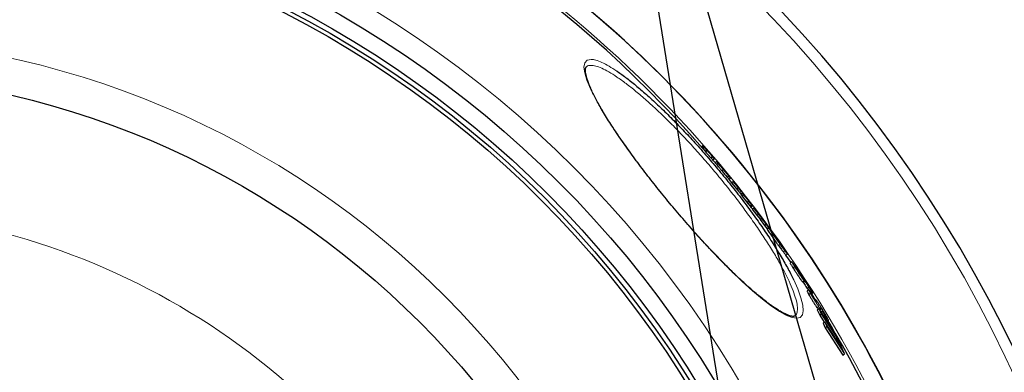
# Model space of a CAD drawing. Units: millimetres. Extents: x 14776 to 17996, y -12120 to -5841.
# Drawn here: x 16432 to 16924, y -10900 to -10724 of the extents above; entities that cross this region are included whole.
import ezdxf

# ---------------------------------------------------------------- set-up
doc = ezdxf.new("R2010")
doc.units = ezdxf.units.MM
doc.layers.add('AM_5', color=3, linetype='Continuous', lineweight=25)
doc.layers.add('AZ3', color=7, linetype='Continuous')

msp = doc.modelspace()

# ---------------------------------------------------------------- linework, layer by layer
at = {"layer": 'AM_5'}
for p, q in [((16721.112, -10531.695), (16854.251, -10991.667)), ((16853.143, -11356.963), (16721.112, -10531.695))]:
    msp.add_line(p, q, dxfattribs=at)
at = {"layer": 'AZ3'}
for p, q in [((16715.173, -10747.794), (16715.132, -10747.841)), ((16772.565, -10787.633), (16773.292, -10787.023)), ((16772.697, -10787.783), (16773.446, -10787.155)), ((16772.787, -10787.885), (16773.536, -10787.257)), ((16773.077, -10788.216), (16773.826, -10787.588)), ((16773.088, -10788.239), (16773.854, -10787.597)), ((16773.088, -10788.239), (16773.212, -10788.412)), ((16773.212, -10788.412), (16773.979, -10787.769)), ((16773.212, -10788.412), (16774.466, -10789.846)), ((16773.292, -10787.023), (16773.446, -10787.155)), ((16773.854, -10787.597), (16773.979, -10787.769)), ((16775.108, -10789.03), (16773.854, -10787.597)), ((16773.979, -10787.769), (16775.232, -10789.203)), ((16774.466, -10789.846), (16775.232, -10789.203)), ((16774.466, -10789.846), (16774.613, -10790.087)), ((16774.613, -10790.087), (16775.38, -10789.444)), ((16774.613, -10790.087), (16777.261, -10793.147)), ((16774.838, -10788.72), (16775.108, -10789.03)), ((16775.232, -10789.203), (16775.38, -10789.444)), ((16775.38, -10789.444), (16778.027, -10792.504)), ((16777.261, -10793.147), (16778.027, -10792.504)), ((16777.295, -10793.118), (16778.197, -10794.171)), ((16777.755, -10792.089), (16777.633, -10791.946)), ((16778.839, -10793.354), (16777.755, -10792.089)), ((16777.879, -10792.262), (16778.963, -10793.528)), ((16778.027, -10792.504), (16777.879, -10792.262)), ((16778.197, -10794.171), (16778.963, -10793.528)), ((16778.963, -10793.528), (16778.839, -10793.354)), ((16780.225, -10794.976), (16779.459, -10795.619)), ((16780.036, -10796.322), (16780.802, -10795.679)), ((16782.666, -10799.477), (16783.433, -10798.834)), ((16782.668, -10797.876), (16782.669, -10797.878)), ((16782.669, -10797.878), (16784.43, -10799.993)), ((16785.384, -10802.746), (16786.15, -10802.103)), ((16786.35, -10803.9), (16787.112, -10803.261)), ((16787.585, -10805.55), (16788.351, -10804.907)), ((16787.585, -10805.55), (16790.11, -10808.699)), ((16788.351, -10804.907), (16790.876, -10808.056)), ((16789.154, -10805.872), (16788.351, -10804.907)), ((16790.11, -10808.699), (16790.876, -10808.056)), ((16790.11, -10808.699), (16790.947, -10809.706)), ((16790.876, -10808.056), (16792.299, -10809.768)), ((16791.566, -10810.382), (16792.299, -10809.768)), ((16792.123, -10811.136), (16792.89, -10810.493)), ((16792.123, -10811.136), (16792.792, -10811.988)), ((16792.89, -10810.493), (16794.057, -10811.98)), ((16793.26, -10810.928), (16792.89, -10810.493)), ((16794.427, -10812.415), (16793.26, -10810.928)), ((16792.752, -10812.022), (16793.518, -10811.379)), ((16792.752, -10812.022), (16795.217, -10815.196)), ((16793.518, -10811.379), (16795.984, -10814.553)), ((16794.057, -10811.98), (16793.518, -10811.379)), ((16794.953, -10813.076), (16794.427, -10812.415)), ((16795.217, -10815.196), (16795.984, -10814.553)), ((16795.217, -10815.196), (16795.755, -10815.798)), ((16795.755, -10815.798), (16796.522, -10815.155)), ((16795.755, -10815.798), (16796.764, -10817.111)), ((16795.984, -10814.553), (16796.522, -10815.155)), ((16796.522, -10815.155), (16797.531, -10816.468)), ((16796.892, -10815.591), (16797.505, -10816.357)), ((16797.9, -10816.904), (16796.892, -10815.591)), ((16796.764, -10817.111), (16797.531, -10816.468)), ((16796.764, -10817.111), (16797.133, -10817.547)), ((16797.133, -10817.547), (16797.9, -10816.904)), ((16797.187, -10817.584), (16797.946, -10816.947)), ((16797.505, -10816.357), (16797.725, -10816.646)), ((16797.531, -10816.468), (16797.9, -10816.904)), ((16797.919, -10818.628), (16798.686, -10817.985)), ((16797.919, -10818.628), (16800.208, -10821.667)), ((16798.686, -10817.985), (16800.976, -10821.023)), ((16800.236, -10819.99), (16798.686, -10817.985)), ((16800.208, -10821.667), (16800.976, -10821.023)), ((16800.976, -10821.023), (16802.586, -10823.054)), ((16800.208, -10821.667), (16801.819, -10823.698)), ((16801.771, -10823.766), (16802.538, -10823.122)), ((16801.771, -10823.766), (16804.026, -10826.833)), ((16801.819, -10823.698), (16802.586, -10823.054)), ((16802.538, -10823.122), (16804.793, -10826.189)), ((16804.128, -10825.129), (16802.538, -10823.122)), ((16804.026, -10826.833), (16804.793, -10826.189)), ((16804.026, -10826.833), (16805.378, -10828.555)), ((16804.793, -10826.189), (16806.58, -10828.463)), ((16806.048, -10827.993), (16805.28, -10828.638)), ((16805.287, -10828.647), (16805.306, -10828.703)), ((16805.306, -10828.703), (16806.074, -10828.059)), ((16807.55, -10831.983), (16808.319, -10831.338)), ((16809.257, -10832.318), (16810.084, -10833.396)), ((16812.28, -10836.528), (16811.453, -10835.448)), ((16811.014, -10836.829), (16811.783, -10836.184)), ((16812.238, -10836.474), (16812.281, -10836.438)), ((16814.628, -10841.573), (16815.397, -10840.927)), ((16817.224, -10845.314), (16814.65, -10841.554)), ((16817.63, -10844.974), (16816.859, -10845.62)), ((16818.193, -10847.891), (16818.964, -10847.244)), ((16821.668, -10850.609), (16821.762, -10850.53)), ((16821.762, -10850.53), (16824.594, -10854.99)), ((16822.955, -10852.24), (16821.762, -10850.53)), ((16822.076, -10851.579), (16821.969, -10851.434)), ((16823.867, -10854.466), (16822.076, -10851.579)), ((16822.79, -10852.73), (16822.89, -10852.646)), ((16822.801, -10852.514), (16822.89, -10852.646)), ((16822.932, -10854.893), (16823.095, -10855.114)), ((16828.083, -10860.419), (16822.955, -10852.24)), ((16823.095, -10855.114), (16823.867, -10854.466)), ((16823.704, -10854.245), (16823.867, -10854.466)), ((16826.068, -10858.868), (16825.294, -10859.517)), ((16825.348, -10858.151), (16826.121, -10857.502)), ((16827.497, -10860.684), (16827.985, -10860.276)), ((16827.595, -10860.829), (16828.083, -10860.419)), ((16827.985, -10860.276), (16828.083, -10860.419)), ((16826.137, -10861.25), (16826.911, -10860.6)), ((16828.954, -10863.251), (16827.581, -10860.804)), ((16828.714, -10863.218), (16828.851, -10863.103)), ((16828.812, -10863.371), (16828.954, -10863.251)), ((16828.851, -10863.103), (16828.954, -10863.251)), ((16829.37, -10863.954), (16828.938, -10863.265)), ((16829.568, -10863.788), (16829.264, -10864.043)), ((16830.205, -10867.756), (16830.98, -10867.105)), ((16830.248, -10868.893), (16831.024, -10868.241)), ((16830.248, -10868.893), (16831.543, -10871.543)), ((16831.024, -10868.241), (16832.32, -10870.891)), ((16837.721, -10878.202), (16831.024, -10868.241)), ((16831.528, -10868.99), (16832.074, -10868.532)), ((16831.552, -10869.026), (16832.13, -10868.541)), ((16832.101, -10868.476), (16832.384, -10868.239)), ((16832.131, -10870.053), (16832.906, -10869.402)), ((16832.906, -10869.402), (16834.231, -10871.861)), ((16833.122, -10869.72), (16832.906, -10869.402)), ((16819.088, -10871.813), (16819.124, -10871.775)), ((16831.543, -10871.543), (16832.32, -10870.891)), ((16831.543, -10871.543), (16833.826, -10874.978)), ((16832.32, -10870.891), (16840.734, -10883.543)), ((16833.292, -10875.426), (16834.071, -10874.773)), ((16833.736, -10872.275), (16834.231, -10871.861)), ((16834.071, -10874.773), (16835.09, -10877.148)), ((16841.101, -10885.502), (16834.071, -10874.773)), ((16834.176, -10872.929), (16834.668, -10872.517)), ((16835.366, -10874.699), (16835.94, -10874.217)), ((16836.497, -10875.663), (16835.738, -10874.387)), ((16833.292, -10875.426), (16834.31, -10877.802)), ((16834.31, -10877.802), (16835.09, -10877.148)), ((16834.31, -10877.802), (16843.102, -10891.366)), ((16835.09, -10877.148), (16843.884, -10890.709)), ((16835.901, -10875.495), (16836.231, -10875.218)), ((16836.231, -10875.218), (16837.721, -10878.202)), ((16837.962, -10877.898), (16836.231, -10875.218)), ((16840.734, -10883.543), (16837.962, -10877.898)), ((16839.479, -10883.027), (16839.869, -10882.7)), ((16839.869, -10882.7), (16841.101, -10885.502)), ((16841.647, -10885.521), (16839.869, -10882.7)), ((16840.516, -10883.726), (16840.734, -10883.543)), ((16843.884, -10890.709), (16841.647, -10885.521)), ((16843.102, -10891.366), (16843.884, -10890.709))]:
    msp.add_line(p, q, dxfattribs=at)
at = {"layer": 'AZ3', "color": 8, "linetype": 'Continuous', "lineweight": 18}
for p, q in [((16786.337, -10803.885), (16787.102, -10803.243)), ((16797.49, -10816.37), (16797.505, -10816.357)), ((16797.711, -10816.657), (16797.725, -10816.646)), ((16809.148, -10832.409), (16809.257, -10832.318)), ((16809.968, -10833.494), (16810.084, -10833.396)), ((16813.407, -10839.978), (16814.176, -10839.332)), ((16822.706, -10852.594), (16822.801, -10852.514)), ((16822.932, -10854.893), (16823.704, -10854.245)), ((16823.135, -10853.285), (16823.251, -10853.188))]:
    msp.add_line(p, q, dxfattribs=at)
at = {"layer": 'AZ3', "color": 8, "linetype": 'Continuous', "lineweight": 18, "flags": 128}
msp.add_lwpolyline([(16818.549, -10853.923), (16820.584, -10858.414), (16822.199, -10862.795), (16823.126, -10866.445), (16823.351, -10869.318), (16822.884, -10871.4), (16821.735, -10872.65), (16820.074, -10873.047), (16817.859, -10872.722), (16814.928, -10871.582), (16811.422, -10869.642), (16807.402, -10866.934), (16802.945, -10863.515), (16798.054, -10859.398), (16792.814, -10854.661), (16787.297, -10849.37), (16781.527, -10843.558), (16775.607, -10837.334), (16769.586, -10830.748), (16763.522, -10823.872), (16757.53, -10816.834), (16751.627, -10809.652), (16745.911, -10802.442), (16740.49, -10795.343), (16735.366, -10788.34), (16730.65, -10781.583), (16726.435, -10775.197), (16722.726, -10769.174), (16719.611, -10763.646), (16717.151, -10758.715), (16715.367, -10754.401), (16714.289, -10750.774), (16713.936, -10747.901), (16714.348, -10745.759), (16715.532, -10744.466), (16717.463, -10744.047), (16717.463, -10744.047)], dxfattribs=at)
at = {"layer": 'AZ3', "color": 8, "linetype": 'Continuous', "lineweight": 18}
for radius in [531.877, 441]:
    msp.add_circle((16332.955, -11174.128), radius, dxfattribs=at)
at = {"layer": 'AZ3'}
for radius in [521.34, 513.31, 510.85, 508.85, 423]:
    msp.add_circle((16332.955, -11174.128), radius, dxfattribs=at)
for radius, start, end in [(660.35, 6.958354, 173.041646), (595.02, 7.726775, 98.073793), (595, 7.727036, 98.073729), (595, 7.727036, 90), (585.351, 41.245238, 71.767172), (586.351, 40.677729, 41.074804), (585.351, 40.287518, 40.476534), (586.351, 39.244433, 40.287039), (585.351, 39.032555, 39.243149), (586.351, 38.51158, 38.911523), (585.351, 38.32796, 38.509058), (586.351, 37.599193, 38.007748), (585.351, 37.400862, 37.525365), (586.351, 36.744163, 37.157373), (586.351, 36.089265, 36.489228), (585.351, 7.855212, 30.109232)]:
    msp.add_arc((16332.955, -11174.128), radius, start, end, dxfattribs=at)
at = {"layer": 'AZ3', "color": 8, "linetype": 'Continuous', "lineweight": 18}
for radius, start, end in [(654.807, 7.017551, 172.982449), (586.609, 7.838255, 98.046164), (355.6, 22.22604, 83.86557)]:
    msp.add_arc((16332.955, -11174.128), radius, start, end, dxfattribs=at)
for points, knots in [([(16717.417, -10747.034), (16717.34, -10747.036), (16716.542, -10747.049), (16715.667, -10747.162), (16715.245, -10747.701), (16715.173, -10747.794)], [0, 0, 0, 0, 0.0806955, 0.8422944, 1, 1, 1, 1]), ([(16819.124, -10871.775), (16819.417, -10871.519), (16820.135, -10870.896), (16820.506, -10868.972), (16820.342, -10866.17), (16819.46, -10862.573), (16817.921, -10858.291), (16815.735, -10853.372), (16812.907, -10847.866), (16809.493, -10841.866), (16805.547, -10835.47), (16801.105, -10828.758), (16796.247, -10821.835), (16791.039, -10814.793), (16785.541, -10807.729), (16779.841, -10800.734), (16773.994, -10793.878), (16768.075, -10787.254), (16762.164, -10780.935), (16756.307, -10774.966), (16750.582, -10769.437), (16745.06, -10764.397), (16739.786, -10759.887), (16734.842, -10755.987), (16730.284, -10752.728), (16726.212, -10750.175), (16722.695, -10748.378), (16719.69, -10747.248), (16718.174, -10747.105), (16717.417, -10747.034)], [0, 0, 0, 0, 0.0267574, 0.0653063, 0.1037331, 0.1421643, 0.180718, 0.2191468, 0.2573751, 0.2957276, 0.3339523, 0.3715733, 0.4093175, 0.4469356, 0.4838957, 0.520976, 0.5579355, 0.5945402, 0.6312618, 0.6678684, 0.7046046, 0.7414561, 0.7781955, 0.8154686, 0.8528578, 0.8901338, 0.9267201, 0.9634126, 1, 1, 1, 1]), ([(16717.463, -10744.047), (16718.231, -10744.128), (16719.768, -10744.29), (16722.836, -10745.491), (16726.291, -10747.264), (16728.997, -10749.04), (16730.304, -10749.898)], [0, 0, 0, 0, 0.2539701, 0.5086719, 0.7626348, 1, 1, 1, 1])]:
    msp.add_open_spline(points, degree=3, knots=knots, dxfattribs=at)
at = {"layer": 'AZ3'}
for points, knots in [([(16819.155, -10871.867), (16819.111, -10871.903), (16819.02, -10871.979), (16818.69, -10872.073), (16818.09, -10872.097), (16817.22, -10871.968), (16816.092, -10871.643), (16814.744, -10871.105), (16813.178, -10870.339), (16811.402, -10869.335), (16809.431, -10868.091), (16807.279, -10866.609), (16804.962, -10864.895), (16802.494, -10862.959), (16799.891, -10860.811), (16797.168, -10858.461), (16794.34, -10855.924), (16791.427, -10853.217), (16788.441, -10850.353), (16785.382, -10847.337), (16782.246, -10844.163), (16779.032, -10840.833), (16775.758, -10837.362), (16772.439, -10833.768), (16769.095, -10830.071), (16765.744, -10826.291), (16762.406, -10822.452), (16759.099, -10818.575), (16755.843, -10814.682), (16752.653, -10810.794), (16749.547, -10806.932), (16746.527, -10803.1), (16743.585, -10799.287), (16740.711, -10795.482), (16737.914, -10791.694), (16735.212, -10787.945), (16732.62, -10784.256), (16730.158, -10780.651), (16727.842, -10777.155), (16725.69, -10773.79), (16723.714, -10770.579), (16721.928, -10767.543), (16720.342, -10764.699), (16718.959, -10762.055), (16717.767, -10759.594), (16716.763, -10757.314), (16715.951, -10755.226), (16715.337, -10753.355), (16714.921, -10751.722), (16714.696, -10750.351), (16714.645, -10749.263), (16714.731, -10748.476), (16714.901, -10748), (16715.01, -10747.825), (16715.094, -10747.771), (16715.12, -10747.754)], [0, 0, 0, 0, 0.0167149, 0.0345289, 0.0514549, 0.0693834, 0.0871004, 0.1051625, 0.1236539, 0.1425202, 0.1616743, 0.1810305, 0.2005147, 0.2200657, 0.2396296, 0.2591635, 0.2786443, 0.2980553, 0.3172387, 0.3363678, 0.3556582, 0.3750901, 0.3946383, 0.4142723, 0.4339571, 0.4536512, 0.4733074, 0.4928896, 0.5123657, 0.5317099, 0.5509025, 0.5698994, 0.5889662, 0.6082452, 0.627711, 0.6473301, 0.6670612, 0.6868568, 0.7066599, 0.726404, 0.7460365, 0.7655083, 0.7847753, 0.8037979, 0.8227373, 0.8419109, 0.8611272, 0.8803131, 0.8993869, 0.9182528, 0.9368204, 0.9550751, 0.9732437, 0.9919663, 1, 1, 1, 1]), ([(16730.304, -10749.898), (16730.419, -10749.97), (16731.921, -10750.921), (16735.268, -10753.424), (16740.285, -10757.394), (16745.697, -10762.066), (16751.353, -10767.259), (16757.224, -10772.959), (16763.234, -10779.107), (16769.302, -10785.611), (16775.383, -10792.426), (16781.393, -10799.477), (16787.256, -10806.666), (16792.915, -10813.925), (16798.28, -10821.155), (16803.289, -10828.263), (16807.871, -10835.146), (16811.964, -10841.718), (16815.444, -10847.817), (16817.643, -10851.908), (16818.469, -10853.745), (16818.549, -10853.923)], [0, 0, 0, 0, 0.0048217, 0.0631289, 0.1212552, 0.1785744, 0.2360685, 0.2933831, 0.3505156, 0.4078273, 0.464957, 0.522646, 0.5805228, 0.6382126, 0.6969162, 0.7558159, 0.8145238, 0.8741479, 0.9339713, 0.9936008, 1, 1, 1, 1]), ([(16773.446, -10787.155), (16773.454, -10787.163), (16773.469, -10787.181), (16773.499, -10787.215), (16773.521, -10787.24), (16773.536, -10787.257)], [0, 0, 0, 0, 0.2504417, 0.5009907, 1, 1, 1, 1]), ([(16773.536, -10787.257), (16773.56, -10787.284), (16773.608, -10787.339), (16773.704, -10787.449), (16773.777, -10787.533), (16773.826, -10787.588)], [0, 0, 0, 0, 0.25001745, 0.50004691, 1, 1, 1, 1]), ([(16779.461, -10795.622), (16779.46, -10795.621), (16779.456, -10795.616), (16779.48, -10795.648), (16779.649, -10795.856), (16779.94, -10796.206), (16780.036, -10796.322)], [0, 0, 0, 0, 0.0606588, 0.38028, 0.7951325, 1, 1, 1, 1]), ([(16780.036, -10796.322), (16780.27, -10796.603), (16780.727, -10797.152), (16781.68, -10798.293), (16782.328, -10799.07), (16782.666, -10799.477)], [0, 0, 0, 0, 0.3333815, 0.6514678, 1, 1, 1, 1]), ([(16780.234, -10794.986), (16780.229, -10794.98), (16780.219, -10794.969), (16780.244, -10795.003), (16780.415, -10795.213), (16780.706, -10795.563), (16780.802, -10795.679)], [0, 0, 0, 0, 0.2537311, 0.5076573, 0.837241, 1, 1, 1, 1]), ([(16780.802, -10795.679), (16781.036, -10795.96), (16781.493, -10796.509), (16782.446, -10797.65), (16783.094, -10798.427), (16783.433, -10798.834)], [0, 0, 0, 0, 0.3333815, 0.6514678, 1, 1, 1, 1]), ([(16782.621, -10797.822), (16782.623, -10797.824), (16782.626, -10797.828), (16782.641, -10797.846), (16782.657, -10797.864), (16782.668, -10797.876)], [0, 0, 0, 0, 0.25041587, 0.50079935, 1, 1, 1, 1]), ([(16783.5, -10798.885), (16783.373, -10798.732), (16783.166, -10798.484), (16782.916, -10798.183), (16782.744, -10797.975), (16782.624, -10797.828), (16782.622, -10797.824), (16782.621, -10797.822)], [0, 0, 0, 0, 0.2208515, 0.3593815, 0.4978356, 0.6913945, 1, 1, 1, 1]), ([(16782.666, -10799.477), (16782.916, -10799.777), (16783.605, -10800.604), (16784.596, -10801.799), (16785.161, -10802.478), (16785.384, -10802.746)], [0, 0, 0, 0, 0.2562756, 0.7063815, 1, 1, 1, 1]), ([(16783.433, -10798.834), (16783.682, -10799.134), (16784.371, -10799.961), (16785.363, -10801.156), (16785.927, -10801.835), (16786.15, -10802.103)], [0, 0, 0, 0, 0.2562756, 0.7063815, 1, 1, 1, 1]), ([(16784.432, -10799.997), (16784.423, -10799.987), (16784.406, -10799.968), (16784.303, -10799.847), (16784.143, -10799.656), (16783.937, -10799.41), (16783.711, -10799.139), (16783.561, -10798.958), (16783.5, -10798.885)], [0, 0, 0, 0, 0.2695986, 0.4791312, 0.6093141, 0.7398634, 0.894031, 1, 1, 1, 1]), ([(16784.43, -10799.993), (16784.432, -10799.995), (16784.435, -10800), (16784.439, -10800.004), (16784.435, -10800), (16784.432, -10799.997)], [0, 0, 0, 0, 0.2501375, 0.5003075, 1, 1, 1, 1]), ([(16785.384, -10802.746), (16785.599, -10803.004), (16785.997, -10803.48), (16786.191, -10803.709), (16786.269, -10803.801), (16786.286, -10803.822), (16786.29, -10803.828)], [0, 0, 0, 0, 0.3339382, 0.6156204, 0.9051027, 1, 1, 1, 1]), ([(16786.15, -10802.103), (16786.365, -10802.361), (16786.763, -10802.837), (16786.957, -10803.066), (16787.035, -10803.158), (16787.052, -10803.18), (16787.056, -10803.185)], [0, 0, 0, 0, 0.3339367, 0.6156176, 0.9050986, 1, 1, 1, 1]), ([(16797.725, -10816.646), (16797.759, -10816.691), (16797.828, -10816.783), (16797.937, -10816.932), (16797.906, -10816.898), (16797.892, -10816.882)], [0, 0, 0, 0, 0.3464531, 0.6929964, 1, 1, 1, 1]), ([(16802.586, -10823.054), (16802.638, -10823.123), (16802.744, -10823.263), (16802.97, -10823.567), (16803.232, -10823.919), (16803.477, -10824.249), (16803.713, -10824.567), (16803.858, -10824.763), (16803.922, -10824.848)], [0, 0, 0, 0, 0.2477603, 0.4973431, 0.6537908, 0.7780577, 0.903081, 1, 1, 1, 1]), ([(16804.362, -10825.442), (16804.335, -10825.405), (16804.279, -10825.329), (16804.179, -10825.197), (16804.128, -10825.129)], [0, 0, 0, 0, 0.4913081, 1, 1, 1, 1]), ([(16805.306, -10828.703), (16805.396, -10828.849), (16805.578, -10829.146), (16806.403, -10830.348), (16807.146, -10831.407), (16807.55, -10831.983)], [0, 0, 0, 0, 0.3037989, 0.6211913, 1, 1, 1, 1]), ([(16807.316, -10829.55), (16807.161, -10829.35), (16806.852, -10828.95), (16806.374, -10828.35), (16806.006, -10827.907), (16806.06, -10828.028), (16806.074, -10828.059)], [0, 0, 0, 0, 0.2524351, 0.5049562, 0.8736237, 1, 1, 1, 1]), ([(16806.074, -10828.059), (16806.163, -10828.204), (16806.346, -10828.502), (16807.171, -10829.703), (16807.914, -10830.762), (16808.319, -10831.338)], [0, 0, 0, 0, 0.303801, 0.6211955, 1, 1, 1, 1]), ([(16806.58, -10828.463), (16806.684, -10828.603), (16806.794, -10828.753), (16806.786, -10828.742), (16806.785, -10828.741)], [0, 0, 0, 0, 0.9382471, 1, 1, 1, 1]), ([(16809.68, -10832.751), (16809.422, -10832.393), (16808.868, -10831.624), (16808.312, -10830.869), (16807.794, -10830.176), (16807.475, -10829.759), (16807.316, -10829.55)], [0, 0, 0, 0, 0.2266966, 0.4868089, 0.7431576, 1, 1, 1, 1]), ([(16807.55, -10831.983), (16807.833, -10832.385), (16808.519, -10833.359), (16809.623, -10834.914), (16810.506, -10836.135), (16810.908, -10836.685), (16811.014, -10836.829)], [0, 0, 0, 0, 0.2530468, 0.6146481, 0.8988863, 1, 1, 1, 1]), ([(16808.319, -10831.338), (16808.601, -10831.74), (16809.287, -10832.714), (16810.391, -10834.269), (16811.275, -10835.49), (16811.677, -10836.039), (16811.783, -10836.184)], [0, 0, 0, 0, 0.25304918, 0.61464345, 0.89887829, 1, 1, 1, 1]), ([(16809.223, -10832.448), (16809.075, -10832.237), (16808.841, -10831.902), (16808.614, -10831.567), (16808.52, -10831.417), (16808.596, -10831.478), (16808.918, -10831.884), (16809.187, -10832.229), (16809.257, -10832.318)], [0, 0, 0, 0, 0.1450942, 0.229771, 0.3150545, 0.4148204, 0.8488634, 1, 1, 1, 1]), ([(16811.453, -10835.448), (16811.326, -10835.284), (16811.066, -10834.949), (16810.707, -10834.487), (16810.374, -10834.048), (16810.11, -10833.692), (16809.796, -10833.257), (16809.492, -10832.829), (16809.303, -10832.562), (16809.223, -10832.448)], [0, 0, 0, 0, 0.2658485, 0.5441747, 0.648777, 0.7348507, 0.8215924, 0.9242572, 1, 1, 1, 1]), ([(16813.112, -10837.595), (16812.829, -10837.191), (16812.15, -10836.222), (16811.057, -10834.677), (16810.186, -10833.456), (16809.787, -10832.9), (16809.68, -10832.751)], [0, 0, 0, 0, 0.2551969, 0.6120104, 0.8955197, 1, 1, 1, 1]), ([(16810.084, -10833.396), (16810.211, -10833.564), (16810.467, -10833.904), (16810.819, -10834.383), (16811.139, -10834.824), (16811.389, -10835.173), (16811.688, -10835.594), (16811.995, -10836.03), (16812.191, -10836.308), (16812.281, -10836.438)], [0, 0, 0, 0, 0.2698953, 0.5455608, 0.6488002, 0.731582, 0.8149002, 0.9143774, 1, 1, 1, 1]), ([(16811.014, -10836.829), (16811.285, -10837.194), (16811.867, -10837.978), (16812.62, -10838.952), (16813.099, -10839.576), (16813.407, -10839.978)], [0, 0, 0, 0, 0.2369708, 0.5091923, 1, 1, 1, 1]), ([(16811.783, -10836.184), (16812.054, -10836.549), (16812.637, -10837.333), (16813.389, -10838.306), (16813.868, -10838.931), (16814.176, -10839.332)], [0, 0, 0, 0, 0.23697116, 0.50919586, 1, 1, 1, 1]), ([(16812.281, -10836.438), (16812.423, -10836.64), (16812.651, -10836.967), (16812.876, -10837.292), (16812.979, -10837.448), (16812.915, -10837.377), (16812.6, -10836.952), (16812.338, -10836.605), (16812.28, -10836.528)], [0, 0, 0, 0, 0.138973, 0.223833, 0.3092228, 0.4175558, 0.8704077, 1, 1, 1, 1]), ([(16815.375, -10840.887), (16815.264, -10840.717), (16815.052, -10840.393), (16814.193, -10839.144), (16813.489, -10838.135), (16813.112, -10837.595)], [0, 0, 0, 0, 0.33793571, 0.6462404, 1, 1, 1, 1]), ([(16813.407, -10839.978), (16813.562, -10840.181), (16813.871, -10840.588), (16814.331, -10841.197), (16814.645, -10841.618), (16814.621, -10841.566), (16814.619, -10841.563)], [0, 0, 0, 0, 0.2800613, 0.5602217, 0.9699277, 1, 1, 1, 1]), ([(16814.176, -10839.332), (16814.33, -10839.535), (16814.638, -10839.94), (16815.107, -10840.561), (16815.431, -10840.991), (16815.386, -10840.907), (16815.375, -10840.887)], [0, 0, 0, 0, 0.2540556, 0.5082012, 0.879867, 1, 1, 1, 1]), ([(16816.879, -10845.644), (16816.871, -10845.637), (16816.809, -10845.583), (16816.978, -10845.907), (16817.418, -10846.659), (16817.913, -10847.446), (16818.193, -10847.891)], [0, 0, 0, 0, 0.0413785, 0.3436841, 0.6290938, 1, 1, 1, 1]), ([(16818.344, -10845.822), (16818.126, -10845.536), (16817.747, -10845.04), (16817.578, -10844.905), (16817.732, -10845.235), (16818.195, -10846.021), (16818.686, -10846.802), (16818.964, -10847.244)], [0, 0, 0, 0, 0.24487, 0.4254705, 0.6066566, 0.777715, 1, 1, 1, 1]), ([(16818.193, -10847.891), (16818.545, -10848.446), (16819.155, -10849.405), (16820.188, -10850.974), (16821.091, -10852.31), (16822.08, -10853.729), (16822.601, -10854.441), (16822.932, -10854.893)], [0, 0, 0, 0, 0.2274156, 0.3934765, 0.5597648, 0.7208565, 1, 1, 1, 1]), ([(16821.358, -10850.147), (16821.005, -10849.625), (16820.177, -10848.399), (16819.089, -10846.834), (16818.556, -10846.11), (16818.344, -10845.822)], [0, 0, 0, 0, 0.3085662, 0.725007, 1, 1, 1, 1]), ([(16818.964, -10847.244), (16819.317, -10847.798), (16819.927, -10848.758), (16820.959, -10850.327), (16821.863, -10851.663), (16822.852, -10853.081), (16823.373, -10853.793), (16823.704, -10854.245)], [0, 0, 0, 0, 0.2274192, 0.3934758, 0.5597598, 0.7208489, 1, 1, 1, 1]), ([(16820.199, -10848.883), (16820.124, -10848.763), (16820.001, -10848.565), (16819.933, -10848.435), (16819.949, -10848.427), (16820.069, -10848.571), (16820.194, -10848.737), (16820.253, -10848.814)], [0, 0, 0, 0, 0.212659, 0.3501459, 0.5225895, 0.7767594, 1, 1, 1, 1]), ([(16821.969, -10851.434), (16821.85, -10851.273), (16821.605, -10850.942), (16821.244, -10850.442), (16820.907, -10849.959), (16820.657, -10849.59), (16820.413, -10849.219), (16820.272, -10848.998), (16820.199, -10848.883)], [0, 0, 0, 0, 0.2645294, 0.5442712, 0.6697359, 0.776407, 0.8834772, 1, 1, 1, 1]), ([(16820.253, -10848.814), (16820.517, -10849.181), (16820.972, -10849.813), (16821.884, -10851.147), (16822.468, -10852.017), (16822.801, -10852.514)], [0, 0, 0, 0, 0.37220074, 0.64215145, 1, 1, 1, 1]), ([(16822.026, -10851.144), (16821.915, -10850.978), (16821.748, -10850.728), (16821.525, -10850.395), (16821.414, -10850.23), (16821.358, -10850.147)], [0, 0, 0, 0, 0.4999383, 0.7499481, 1, 1, 1, 1]), ([(16824.594, -10854.99), (16824.395, -10854.693), (16823.997, -10854.1), (16823.133, -10852.802), (16822.468, -10851.806), (16822.026, -10851.144)], [0, 0, 0, 0, 0.2518449, 0.5031213, 1, 1, 1, 1]), ([(16822.89, -10852.646), (16822.92, -10852.691), (16822.995, -10852.804), (16823.116, -10852.985), (16823.206, -10853.12), (16823.251, -10853.188)], [0, 0, 0, 0, 0.24999372, 0.62498759, 1, 1, 1, 1]), ([(16823.245, -10854.988), (16823.484, -10855.349), (16823.969, -10856.079), (16824.675, -10857.14), (16825.123, -10857.813), (16825.348, -10858.151)], [0, 0, 0, 0, 0.3271831, 0.6621073, 1, 1, 1, 1]), ([(16823.251, -10853.188), (16823.501, -10853.564), (16824.001, -10854.317), (16824.734, -10855.421), (16825.447, -10856.493), (16825.896, -10857.165), (16826.121, -10857.502)], [0, 0, 0, 0, 0.2496668, 0.4994343, 0.7486129, 1, 1, 1, 1]), ([(16825.321, -10859.55), (16825.314, -10859.58), (16825.298, -10859.646), (16825.602, -10860.268), (16825.945, -10860.898), (16826.137, -10861.25)], [0, 0, 0, 0, 0.2728439, 0.5949401, 1, 1, 1, 1]), ([(16825.348, -10858.151), (16825.533, -10858.428), (16825.728, -10858.722), (16825.903, -10858.984), (16825.913, -10858.998)], [0, 0, 0, 0, 0.9461787, 1, 1, 1, 1]), ([(16827.308, -10860.414), (16827.121, -10860.151), (16826.748, -10859.627), (16826.299, -10859.045), (16826.041, -10858.785), (16826.07, -10858.985), (16826.37, -10859.609), (16826.717, -10860.245), (16826.911, -10860.6)], [0, 0, 0, 0, 0.1562782, 0.3115393, 0.4770754, 0.6433339, 0.8013355, 1, 1, 1, 1]), ([(16826.121, -10857.502), (16826.302, -10857.774), (16826.663, -10858.318), (16827.334, -10859.321), (16827.725, -10859.895), (16827.985, -10860.276)], [0, 0, 0, 0, 0.2513877, 0.5030465, 1, 1, 1, 1]), ([(16827.581, -10860.804), (16827.536, -10860.74), (16827.469, -10860.644), (16827.375, -10860.508), (16827.33, -10860.445), (16827.308, -10860.414)], [0, 0, 0, 0, 0.49987852, 0.74979233, 1, 1, 1, 1]), ([(16826.137, -10861.25), (16826.405, -10861.728), (16826.868, -10862.554), (16827.76, -10864.036), (16828.599, -10865.37), (16829.456, -10866.676), (16829.94, -10867.374), (16830.205, -10867.756)], [0, 0, 0, 0, 0.2496005, 0.4303915, 0.6115495, 0.7874753, 1, 1, 1, 1]), ([(16826.911, -10860.6), (16827.179, -10861.079), (16827.643, -10861.904), (16828.535, -10863.386), (16829.374, -10864.72), (16830.231, -10866.026), (16830.715, -10866.723), (16830.98, -10867.105)], [0, 0, 0, 0, 0.2496077, 0.4303907, 0.6115407, 0.7874605, 1, 1, 1, 1]), ([(16828.206, -10862.377), (16828.157, -10862.285), (16828.072, -10862.125), (16828.064, -10862.064), (16828.159, -10862.155), (16828.426, -10862.503), (16828.698, -10862.887), (16828.851, -10863.103)], [0, 0, 0, 0, 0.1450342, 0.2524528, 0.3961544, 0.6612194, 1, 1, 1, 1]), ([(16829.349, -10864.167), (16829.233, -10864.001), (16829.049, -10863.736), (16828.747, -10863.273), (16828.511, -10862.899), (16828.327, -10862.591), (16828.244, -10862.443), (16828.206, -10862.377)], [0, 0, 0, 0, 0.3312862, 0.5266354, 0.7231052, 0.8745587, 1, 1, 1, 1]), ([(16829.749, -10864.467), (16829.759, -10864.512), (16829.779, -10864.602), (16829.75, -10864.644), (16829.649, -10864.574), (16829.447, -10864.3), (16829.349, -10864.167)], [0, 0, 0, 0, 0.25250079, 0.50549387, 0.75978475, 1, 1, 1, 1]), ([(16829.643, -10863.827), (16829.611, -10863.805), (16829.547, -10863.759), (16829.573, -10863.917), (16829.638, -10864.111), (16829.682, -10864.239)], [0, 0, 0, 0, 0.2538759, 0.5068046, 1, 1, 1, 1]), ([(16830.677, -10865.254), (16830.564, -10865.089), (16830.339, -10864.757), (16829.945, -10864.199), (16829.763, -10863.975), (16829.643, -10863.827)], [0, 0, 0, 0, 0.252618, 0.50553944, 1, 1, 1, 1]), ([(16829.682, -10864.239), (16829.686, -10864.255), (16829.693, -10864.28), (16829.709, -10864.323), (16829.718, -10864.346), (16829.723, -10864.358)], [0, 0, 0, 0, 0.499346, 0.7495644, 1, 1, 1, 1]), ([(16835.03, -10872.375), (16834.865, -10872.078), (16834.538, -10871.485), (16833.906, -10870.386), (16833.128, -10869.079), (16832.272, -10867.694), (16831.426, -10866.371), (16830.941, -10865.647), (16830.677, -10865.254)], [0, 0, 0, 0, 0.1453341, 0.2898198, 0.4607402, 0.6321479, 0.800173, 1, 1, 1, 1]), ([(16830.205, -10867.756), (16830.33, -10867.934), (16830.521, -10868.205), (16830.678, -10868.415), (16830.731, -10868.487)], [0, 0, 0, 0, 0.6576789, 1, 1, 1, 1]), ([(16830.98, -10867.105), (16831.104, -10867.279), (16831.35, -10867.627), (16831.777, -10868.209), (16831.956, -10868.404), (16832.074, -10868.532)], [0, 0, 0, 0, 0.2532543, 0.5070098, 1, 1, 1, 1]), ([(16831.608, -10868.89), (16831.717, -10869.053), (16831.9, -10869.329), (16832.146, -10869.718), (16832.256, -10869.9), (16832.275, -10869.932)], [0, 0, 0, 0, 0.54500498, 0.92085123, 1, 1, 1, 1]), ([(16831.981, -10867.861), (16831.969, -10867.816), (16831.938, -10867.704), (16831.988, -10867.698), (16832.175, -10867.935), (16832.329, -10868.16), (16832.384, -10868.239)], [0, 0, 0, 0, 0.2529089, 0.6236678, 0.8673283, 1, 1, 1, 1]), ([(16832.008, -10867.958), (16832.004, -10867.942), (16831.997, -10867.917), (16831.988, -10867.885), (16831.983, -10867.869), (16831.981, -10867.861)], [0, 0, 0, 0, 0.4999949, 0.749997, 1, 1, 1, 1]), ([(16832.026, -10868.01), (16832.024, -10868.006), (16832.021, -10867.997), (16832.016, -10867.98), (16832.011, -10867.967), (16832.008, -10867.958)], [0, 0, 0, 0, 0.2499997, 0.4999995, 1, 1, 1, 1]), ([(16832.074, -10868.532), (16832.101, -10868.538), (16832.156, -10868.548), (16832.125, -10868.346), (16832.065, -10868.144), (16832.026, -10868.01)], [0, 0, 0, 0, 0.25274334, 0.50465984, 1, 1, 1, 1]), ([(16832.384, -10868.239), (16832.492, -10868.403), (16832.676, -10868.678), (16832.993, -10869.183), (16833.266, -10869.634), (16833.487, -10870.015), (16833.596, -10870.21), (16833.644, -10870.298)], [0, 0, 0, 0, 0.2814909, 0.4755998, 0.6704871, 0.852036, 1, 1, 1, 1]), ([(16833.644, -10870.298), (16833.714, -10870.427), (16833.826, -10870.636), (16833.887, -10870.779), (16833.855, -10870.767), (16833.642, -10870.489), (16833.343, -10870.047), (16833.122, -10869.72)], [0, 0, 0, 0, 0.1781083, 0.2882259, 0.398321, 0.5543593, 1, 1, 1, 1]), ([(16834.231, -10871.861), (16834.306, -10871.973), (16834.418, -10872.143), (16834.564, -10872.361), (16834.633, -10872.465), (16834.668, -10872.517)], [0, 0, 0, 0, 0.4994014, 0.7494759, 1, 1, 1, 1]), ([(16834.668, -10872.517), (16834.993, -10872.994), (16835.515, -10873.762), (16835.921, -10874.272), (16835.964, -10874.207), (16835.697, -10873.612), (16835.289, -10872.855), (16835.03, -10872.375)], [0, 0, 0, 0, 0.2685884, 0.4321666, 0.5969789, 0.7439512, 1, 1, 1, 1])]:
    msp.add_open_spline(points, degree=3, knots=knots, dxfattribs=at)

doc.saveas('drawing.dxf')
